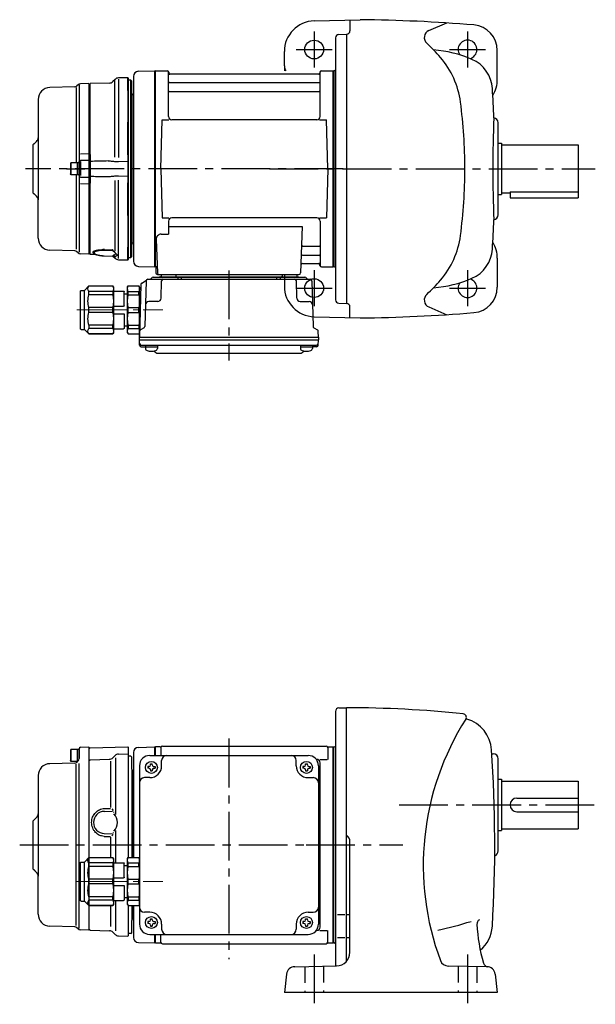
# Model space of a CAD drawing. Extents: x 122 to 841, y 57 to 637.
# Drawn here: x 122 to 460, y 59 to 637 of the extents above; entities that cross this region are included whole.
import ezdxf

# ---------------------------------------------------------------- set-up
doc = ezdxf.new("R2010")
doc.units = 0
doc.header["$LTSCALE"] = 3
doc.header["$MEASUREMENT"] = 0
for name, pattern in [('HIDDEN2', [4.7625, 3.175, -1.5875]), ('PHANTOM', [2.5, 1.25, -0.25, 0.25, -0.25, 0.25, -0.25]), ('sekkei(A2)', [14.2875, 9.525, -1.5875, 1.5875, -1.5875]), ('一点鎖線', [13, 10, -1, 1, -1])]:
    doc.linetypes.add(name, pattern=pattern)
doc.layers.get('0').update_dxf_attribs({"linetype": 'CONTINUOUS'})
for name, color, linetype in [('CENTER', 3, 'sekkei(A2)'), ('HIDS', 1, 'HIDDEN2'), ('PHANTOM', 2, 'PHANTOM')]:
    doc.layers.add(name, color=color, linetype=linetype)

# ---------------------------------------------------------------- blocks, each defined once
blk = doc.blocks.new('C2BG1216キャプコン-GH用')
for p, q in [((0, 13.5), (0.35, 14.1)), ((0, -13.5), (0, 13.5)), ((6.65, 14.1), (0.35, 14.1)), ((7, 13.5), (6.65, 14.1)), ((7, -13.5), (7, 13.5)), ((15.3, 13.5), (15.65, 14.1)), ((15.3, 13.5), (15.3, -13.5)), ((29.65, 14.1), (15.65, 14.1)), ((15.65, 14.1), (15.65, 14.03)), ((15.65, 14.03), (29.65, 14.03)), ((32.3, 11.45), (29.65, 14.1)), ((29.65, 14.03), (29.65, 14.1)), ((6.65, 10.92), (0.35, 10.92)), ((0.35, 8.93), (0.35, 10.92)), ((6.65, 8.93), (0.35, 8.93)), ((6.65, 8.93), (6.65, 10.92)), ((9, 9.4), (7, 9.4)), ((9, 2.5), (9, 10.75)), ((15.3, 11.05), (9.3, 11.05)), ((15.65, 10.92), (29.65, 10.92)), ((15.65, 10.92), (15.65, 8.93)), ((15.65, 8.93), (29.65, 8.93)), ((29.65, 8.93), (29.65, 10.92)), ((32.3, -11.45), (32.3, 11.45)), ((34.2, 11.45), (32.3, 11.45)), ((34.7, -10.95), (34.7, 10.95)), ((0.35, -1.41), (0.35, 1.41)), ((6.65, 1.41), (0.35, 1.41)), ((6.65, -1.41), (6.65, 1.41)), ((15.3, 2.2), (9.3, 2.2)), ((15.65, -1.41), (15.65, 1.41)), ((15.65, 1.41), (29.65, 1.41)), ((29.65, -1.41), (29.65, 1.41)), ((6.65, -1.41), (0.35, -1.41)), ((9, -2.5), (9, -10.75)), ((15.3, -2.2), (9.3, -2.2)), ((15.65, -1.41), (29.65, -1.41)), ((6.65, -8.93), (0.35, -8.93)), ((0.35, -8.93), (0.35, -10.92)), ((6.65, -10.92), (0.35, -10.92)), ((6.65, -8.93), (6.65, -10.92)), ((9, -9.4), (7, -9.4)), ((15.3, -11.05), (9.3, -11.05)), ((15.65, -8.93), (29.65, -8.93)), ((15.65, -10.92), (15.65, -8.93)), ((15.65, -10.92), (29.65, -10.92)), ((29.65, -8.93), (29.65, -10.92)), ((32.3, -11.45), (29.65, -14.1)), ((34.2, -11.45), (32.3, -11.45)), ((0, -13.5), (0.35, -14.1)), ((6.65, -14.1), (0.35, -14.1)), ((7, -13.5), (6.65, -14.1)), ((15.3, -13.5), (15.65, -14.1)), ((15.65, -14.03), (29.65, -14.03)), ((15.65, -14.1), (15.65, -14.03)), ((29.65, -14.1), (15.65, -14.1)), ((29.65, -14.03), (29.65, -14.1))]:
    blk.add_line(p, q)
for centre, radius, start, end in [((3.83, 12.51), 3.83, 155.4551, 204.5449), ((3.17, 12.51), 3.83, 335.4551, 24.5449), ((18.97, 12.47), 3.67, 154.91816, 205.08184), ((27.93, 12.47), 2.32, 317.85821, 42.14179), ((20.58, 5.17), 20.58, 169.47134, 190.52866), ((-13.58, 5.17), 20.58, 349.47134, 10.52866), ((9.3, 10.75), 0.3, 90, 180), ((35.88, 5.17), 20.58, 169.47134, 190.52866), ((18.17, 5.17), 12.08, 341.86526, 18.13474), ((34.2, 10.95), 0.5, 0, 90), ((9.3, 2.5), 0.3, 180, 270), ((20.58, -5.17), 20.58, 169.47134, 190.52866), ((-13.58, -5.17), 20.58, 349.47134, 10.52866), ((9.3, -2.5), 0.3, 90, 180), ((35.88, -5.17), 20.58, 169.47134, 190.52866), ((18.17, -5.17), 12.08, 341.86526, 18.13474), ((3.83, -12.51), 3.83, 155.4551, 204.5449), ((3.17, -12.51), 3.83, 335.4551, 24.5449), ((9.3, -10.75), 0.3, 180, 270), ((18.97, -12.47), 3.67, 154.91816, 205.08184), ((27.93, -12.47), 2.32, 317.85821, 42.14179), ((34.2, -10.95), 0.5, 270, 0)]:
    blk.add_arc(centre, radius, start, end)
at = {"layer": 'CENTER', "linetype": '一点鎖線', "lineweight": 13}
blk.add_line((36.8, 0), (-13.6, 0), dxfattribs=at)
blk = doc.blocks.new('G301B1')
for p, q in [((-100.5, 58), (-4.5, 58)), ((-154.2, 56), (-154.5, 55.48)), ((-154.5, 55.48), (-154.5, 49.52)), ((-154.2, 56), (-154.2, 49)), ((-149.5, 56), (-154.2, 56)), ((-150.5, 56), (-150.5, 49)), ((-149.5, 50.68), (-149.5, 56.38)), ((-149.5, 56), (-149.5, 50.68)), ((-148.53, 57.38), (-143.8, 57.5)), ((-143.8, 57.5), (-143.5, 57.2)), ((-143.5, 50.67), (-143.5, 57.2)), ((-143, 56.92), (-143.5, 56.42)), ((-143.5, -7.4), (-143.5, 56.42)), ((-143.5, -7.4), (-143.5, 56.42)), ((-143, 56.92), (-120.8, 57.5)), ((-128.37, 52.46), (-129.66, 51.17)), ((-126.33, 53.33), (-120.5, 53.49)), ((-120.8, 57.5), (-120.5, 57.2)), ((-120.5, 52), (-120.5, 57.2)), ((-120.5, -7.4), (-120.5, 52)), ((-119, 52), (-120.5, 52)), ((-119, 52), (-118.5, 51.5)), ((-117.5, 54.25), (-117.5, -7.4)), ((-114.58, 57.25), (-105.2, 57.49)), ((-108, 52.5), (-15, 52.5)), ((-105.2, 57.49), (-105, 57.3)), ((-104.7, 57.5), (-105, 57.33)), ((-105, 57.33), (-105, 52.5)), ((-105, 57.33), (-105, 52.5)), ((-105, 52.5), (-105, 57.3)), ((-101.82, 57.5), (-104.7, 57.5)), ((-104.7, 52.5), (-104.7, 57.5)), ((-101.5, 57), (-101.5, 52.5)), ((-3.5, 57), (-3.5, 50.22)), ((-3.18, 57.5), (-0.3, 57.5)), ((-0.3, 57.5), (0, 57.33)), ((-0.3, -57.5), (-0.3, 57.5)), ((0, -57.33), (0, 57.33)), ((-152.07, 48.06), (-166.68, 47.68)), ((-154.2, 49), (-154.5, 49.52)), ((-150.36, 49), (-154.2, 49)), ((-151.33, 47.38), (-151.31, -47.34)), ((-150.09, 49.27), (-150.71, 48.65)), ((-149.5, -48.93), (-149.5, 47.83)), ((-143.5, 49.5), (-143, 50)), ((-143, 50), (-131.7, 50.3)), ((-131.03, 49.11), (-131.03, 21.91)), ((-128, 51.19), (-128, 17.86)), ((-118.5, 44.41), (-118.5, 51.5)), ((-114, 46.5), (-114, -46.5)), ((-107.5, 47.6), (-106.5, 47.6)), ((-107.5, 47), (-107.5, 47.6)), ((-106.5, 47), (-106.5, 47.6)), ((-101, 46.5), (-101, 49.5)), ((-22, 46.5), (-22, 49.5)), ((-16.5, 47.6), (-15.5, 47.6)), ((-16.5, 47), (-16.5, 47.6)), ((-15.5, 47), (-15.5, 47.6)), ((-10, 50.22), (-10.29, 50.22)), ((-9, 46.5), (-9, -46.5)), ((-8.15, 50.22), (-3.9, 50.22)), ((-8, -48.22), (-8, 48.22)), ((-173.5, 40.68), (-173.5, -18.24)), ((-118.5, 44.41), (-118.5, -7.4)), ((-117.8, 43.3), (-118.21, 43.71)), ((-117.8, -7.4), (-117.8, 43.3)), ((-109.1, 46), (-109.1, 45)), ((-108.5, 46), (-109.1, 46)), ((-108.5, 45), (-109.1, 45)), ((-107.5, 44), (-107.5, 43.4)), ((-107.5, 43.4), (-106.5, 43.4)), ((-106.5, 44), (-106.5, 43.4)), ((-105.5, 46), (-104.9, 46)), ((-105.5, 45), (-104.9, 45)), ((-104.9, 46), (-104.9, 45)), ((-18.1, 46), (-18.1, 45)), ((-17.5, 46), (-18.1, 46)), ((-17.5, 45), (-18.1, 45)), ((-16.5, 44), (-16.5, 43.4)), ((-16.5, 43.4), (-15.5, 43.4)), ((-15.5, 44), (-15.5, 43.4)), ((-14.5, 46), (-13.9, 46)), ((-14.5, 45), (-13.9, 45)), ((-13.9, 46), (-13.9, 45)), ((-108, 39.5), (-111, 39.5)), ((-15, 39.5), (-12, 39.5)), ((-117.8, -7.4), (-117.8, 24.05)), ((-134.67, 21.36), (-131.03, 21.46)), ((-134.59, 19.7), (-129.78, 19.83)), ((-130.25, 21.12), (-129.46, 20.23)), ((-129.21, 19.44), (-129.26, 19.1)), ((-176.5, 14), (-174.38, 16.12)), ((-176.5, 14), (-176.5, -14)), ((-176, 14.5), (-174.38, 16.12)), ((-134.65, 6.7), (-129.81, 6.57)), ((-130.25, 5.28), (-129.46, 6.17)), ((-129.21, 6.96), (-129.26, 7.3)), ((-128, 8.54), (-128, -10.45)), ((-134.67, 5.04), (-131.03, 4.94)), ((-131.03, 4.49), (-131.03, -7.4)), ((-143.5, -35.53), (-143.5, -7.47)), ((-114, -7), (-114, -36)), ((-176.5, -14), (-174.38, -16.12)), ((-176, -14.5), (-174.38, -16.12)), ((-173.5, -40.68), (-173.5, -18.24)), ((-128, -32.55), (-128, -50.32)), ((-143.5, -49.5), (-143.5, -35.6)), ((-143.5, -49.5), (-143.5, -35.6)), ((-131.03, -35.6), (-131.03, -47.78)), ((-120.5, -52), (-120.5, -35.6)), ((-118.5, -35.6), (-118.5, -44.41)), ((-117.8, -43.3), (-117.8, -35.6)), ((-117.5, -35.6), (-117.5, -54.25)), ((-108, -39.5), (-111, -39.5)), ((-15, -39.5), (-12, -39.5)), ((-118.5, -51.5), (-118.5, -44.41)), ((-117.8, -43.3), (-118.21, -43.71)), ((-109.1, -45), (-109.1, -46)), ((-108.5, -45), (-109.1, -45)), ((-108.5, -46), (-109.1, -46)), ((-107.5, -43.4), (-106.5, -43.4)), ((-107.5, -44), (-107.5, -43.4)), ((-106.5, -44), (-106.5, -43.4)), ((-105.5, -45), (-104.9, -45)), ((-105.5, -46), (-104.9, -46)), ((-104.9, -45), (-104.9, -46)), ((-18.1, -45), (-18.1, -46)), ((-17.5, -45), (-18.1, -45)), ((-17.5, -46), (-18.1, -46)), ((-16.5, -43.4), (-15.5, -43.4)), ((-16.5, -44), (-16.5, -43.4)), ((-15.5, -44), (-15.5, -43.4)), ((-14.5, -45), (-13.9, -45)), ((-14.5, -46), (-13.9, -46)), ((-13.9, -45), (-13.9, -46)), ((-152.04, -48.06), (-166.68, -47.68)), ((-150.06, -49.27), (-150.68, -48.65)), ((-143.8, -49.98), (-148.7, -49.85)), ((-143.8, -49.98), (-143.5, -49.68)), ((-143.5, -49.68), (-143.5, -47.5)), ((-143.5, -49.5), (-143, -50)), ((-143, -50), (-131.67, -50.3)), ((-128.35, -52.46), (-129.63, -51.17)), ((-119, -52), (-118.5, -51.5)), ((-107.5, -47), (-107.5, -47.6)), ((-107.5, -47.6), (-106.5, -47.6)), ((-106.5, -47), (-106.5, -47.6)), ((-101, -46.5), (-101, -49.5)), ((-22, -46.5), (-22, -49.5)), ((-16.5, -47), (-16.5, -47.6)), ((-16.5, -47.6), (-15.5, -47.6)), ((-15.5, -47), (-15.5, -47.6)), ((-10, -50.22), (-10.29, -50.22)), ((-8.15, -50.22), (-3.9, -50.22)), ((-3.5, -57), (-3.5, -50.22)), ((-126.3, -53.33), (-120.8, -53.48)), ((-120.8, -53.48), (-120.5, -53.18)), ((-119, -52), (-120.5, -52)), ((-120.5, -53.18), (-120.5, -52)), ((-114.58, -57.25), (-105, -57.5)), ((-108, -52.5), (-15, -52.5)), ((-105, -52.5), (-105, -57.33)), ((-105, -57.5), (-105, -52.5)), ((-105, -52.5), (-105, -57.33)), ((-104.7, -57.5), (-105, -57.33)), ((-104.7, -57.5), (-104.7, -52.5)), ((-104.7, -57.5), (-101.82, -57.5)), ((-101.5, -57), (-101.5, -52.5)), ((-3.18, -57.5), (-0.3, -57.5)), ((-0.3, -57.5), (0, -57.33)), ((-100.5, -58), (-4.5, -58))]:
    blk.add_line(p, q)
for centre in [(-107, 45.5), (-16, 45.5), (-107, -45.5), (-16, -45.5)]:
    blk.add_circle(centre, 3.5)
for centre, radius, start, end in [((-100.5, 57), 1, 90, 180), ((-4.5, 57), 1, 0, 90), ((-148.5, 56.38), 1, 91.5, 180), ((-126.25, 50.34), 3, 91.5, 135), ((-114.5, 54.25), 3, 91.5, 180), ((-108, 46.5), 6, 90, 180), ((-101.82, 58.5), 1, 270, 311.40962), ((-98, 49.5), 3, 90, 180), ((-25, 49.5), 3, 0, 90), ((-15, 46.5), 6, 0, 90), ((-3.18, 58.5), 1, 228.59038, 270), ((-166.5, 40.68), 7, 91.5, 180), ((-152.12, 50.06), 2, 271.5, 315), ((-151.5, 50.68), 2, 315, 0), ((-131.78, 53.29), 3, 271.5, 315), ((-108.5, 47), 1, 270, 0), ((-108, 46.5), 7, 270, 0), ((-105.5, 47), 1, 180, 270), ((-15, 46.5), 7, 180, 270), ((-17.5, 47), 1, 270, 0), ((-14.5, 47), 1, 180, 270), ((-10, 48.22), 2, 0, 90), ((-117.5, 44.41), 1, 180, 225), ((-108.5, 44), 1, 0, 90), ((-105.5, 44), 1, 90, 180), ((-17.5, 44), 1, 0, 90), ((-14.5, 44), 1, 90, 180), ((-111, 36.5), 3, 90, 180), ((-12, 36.5), 3, 0, 90), ((-9, 32.88), 1, 270, 0), ((-9, 22.41), 1, 0, 90), ((-176.5, 18.24), 3, 315, 0), ((-134.5, 13.2), 6.5, 90.79843, 268.64876), ((-134.5, 13.2), 7.5, 317.18754, 42.81246), ((-176.5, -18.24), 3, 0, 45), ((-9, -22.41), 1, 270, 0), ((-9, -32.88), 1, 0, 90), ((-111, -36.5), 3, 180, 270), ((-108, -46.5), 7, 0, 90), ((-15, -46.5), 7, 90, 180), ((-12, -36.5), 3, 270, 0), ((-166.5, -40.68), 7, 180, 268.5), ((-117.5, -44.41), 1, 135, 180), ((-108.5, -44), 1, 270, 0), ((-108.5, -47), 1, 0, 90), ((-105.5, -44), 1, 180, 270), ((-105.5, -47), 1, 90, 180), ((-17.5, -44), 1, 270, 0), ((-17.5, -47), 1, 0, 90), ((-14.5, -44), 1, 180, 270), ((-14.5, -47), 1, 90, 180), ((-152.1, -50.06), 2, 45, 88.5), ((-148.65, -47.85), 2, 225, 268.5), ((-131.75, -53.3), 3, 45, 88.5), ((-108, -46.5), 6, 180, 270), ((-98, -49.5), 3, 180, 270), ((-25, -49.5), 3, 270, 0), ((-15, -46.5), 6, 270, 0), ((-10, -48.22), 2, 270, 0), ((-126.23, -50.34), 3, 225, 268.5), ((-114.5, -54.25), 3, 180, 268.5), ((-101.82, -58.5), 1, 48.59038, 90), ((-100.5, -57), 1, 180, 270), ((-4.5, -57), 1, 270, 0), ((-3.18, -58.5), 1, 90, 131.40962)]:
    blk.add_arc(centre, radius, start, end)
blk.add_open_spline([(-134.67, 5.04), (-135.22, 5.06), (-135.76, 5.14), (-136.91, 5.44), (-137.52, 5.7), (-138.49, 6.27), (-138.88, 6.55), (-139.61, 7.18), (-139.95, 7.53), (-140.58, 8.33), (-140.88, 8.8), (-141.38, 9.76), (-141.58, 10.27), (-141.89, 11.32), (-141.99, 11.86), (-142.09, 12.94), (-142.09, 13.49), (-141.99, 14.58), (-141.88, 15.12), (-141.61, 16.03), (-141.46, 16.43), (-141.11, 17.19), (-140.91, 17.55), (-140.44, 18.26), (-140.17, 18.6), (-139.62, 19.2), (-139.34, 19.46), (-138.77, 19.93), (-138.46, 20.14), (-137.72, 20.59), (-137.26, 20.8), (-136.32, 21.13), (-135.84, 21.25), (-135.12, 21.34), (-134.9, 21.35), (-134.67, 21.36)], degree=3, knots=[0, 0, 0, 0, 0.067138, 0.067138, 0.147361, 0.147361, 0.206633, 0.206633, 0.265905, 0.265905, 0.332938, 0.332938, 0.399971, 0.399971, 0.467004, 0.467004, 0.534037, 0.534037, 0.601071, 0.601071, 0.652277, 0.652277, 0.703484, 0.703484, 0.757666, 0.757666, 0.803726, 0.803726, 0.849786, 0.849786, 0.911195, 0.911195, 0.972605, 0.972605, 1, 1, 1, 1])
at = {"layer": 'CENTER'}
for p, q in [((-61.5, 62.37), (-61.5, -67.08)), ((-184.31, 0), (8.5, 0))]:
    blk.add_line(p, q, dxfattribs=at)
at = {"xscale": -1}
blk.add_blockref('C2BG1216キャプコン-GH用', (-114, -21.5), dxfattribs=at)
blk = doc.blocks.new('C2BG1216キャプコン-F用')
for p, q in [((-0.76, 12.65), (0, 12.65)), ((0, 13.5), (0.35, 14.1)), ((0, -13.5), (0, 13.5)), ((6.65, 14.1), (0.35, 14.1)), ((7, 13.5), (6.65, 14.1)), ((7, -13.5), (7, 13.5)), ((15.3, 13.5), (15.65, 14.1)), ((15.3, 13.5), (15.3, -13.5)), ((29.65, 14.1), (15.65, 14.1)), ((15.65, 14.1), (15.65, 14.03)), ((15.65, 14.03), (29.65, 14.03)), ((32.3, 11.45), (29.65, 14.1)), ((29.65, 14.03), (29.65, 14.1)), ((6.65, 10.92), (0.35, 10.92)), ((0.35, 8.93), (0.35, 10.92)), ((6.65, 8.93), (0.35, 8.93)), ((6.65, 8.93), (6.65, 10.92)), ((9, 9.4), (7, 9.4)), ((9, 2.5), (9, 10.75)), ((15.3, 11.05), (9.3, 11.05)), ((15.65, 10.92), (29.65, 10.92)), ((15.65, 10.92), (15.65, 8.93)), ((15.65, 8.93), (29.65, 8.93)), ((29.65, 8.93), (29.65, 10.92)), ((32.3, -11.45), (32.3, 11.45)), ((34.2, 11.45), (32.3, 11.45)), ((34.7, -10.95), (34.7, 10.95)), ((0.35, -1.41), (0.35, 1.41)), ((6.65, 1.41), (0.35, 1.41)), ((6.65, -1.41), (6.65, 1.41)), ((15.3, 2.2), (9.3, 2.2)), ((15.65, -1.41), (15.65, 1.41)), ((15.65, 1.41), (29.65, 1.41)), ((29.65, -1.41), (29.65, 1.41)), ((6.65, -1.41), (0.35, -1.41)), ((9, -2.5), (9, -10.75)), ((15.3, -2.2), (9.3, -2.2)), ((15.65, -1.41), (29.65, -1.41)), ((6.65, -8.93), (0.35, -8.93)), ((0.35, -8.93), (0.35, -10.92)), ((6.65, -10.92), (0.35, -10.92)), ((6.65, -8.93), (6.65, -10.92)), ((9, -9.4), (7, -9.4)), ((15.3, -11.05), (9.3, -11.05)), ((15.65, -8.93), (29.65, -8.93)), ((15.65, -10.92), (15.65, -8.93)), ((15.65, -10.92), (29.65, -10.92)), ((29.65, -8.93), (29.65, -10.92)), ((32.3, -11.45), (29.65, -14.1)), ((34.2, -11.45), (32.3, -11.45)), ((0, -13.5), (0.35, -14.1)), ((6.65, -14.1), (0.35, -14.1)), ((7, -13.5), (6.65, -14.1)), ((15.3, -13.5), (15.65, -14.1)), ((15.65, -14.03), (29.65, -14.03)), ((15.65, -14.1), (15.65, -14.03)), ((29.65, -14.1), (15.65, -14.1)), ((29.65, -14.03), (29.65, -14.1))]:
    blk.add_line(p, q)
for centre, radius, start, end in [((3.83, 12.51), 3.83, 155.4551, 204.5449), ((3.17, 12.51), 3.83, 335.4551, 24.5449), ((18.97, 12.47), 3.67, 154.91816, 205.08184), ((27.93, 12.47), 2.32, 317.85821, 42.14179), ((20.58, 5.17), 20.58, 169.47134, 190.52866), ((-13.58, 5.17), 20.58, 349.47134, 10.52866), ((9.3, 10.75), 0.3, 90, 180), ((35.88, 5.17), 20.58, 169.47134, 190.52866), ((18.17, 5.17), 12.08, 341.86526, 18.13474), ((34.2, 10.95), 0.5, 0, 90), ((9.3, 2.5), 0.3, 180, 270), ((20.58, -5.17), 20.58, 169.47134, 190.52866), ((-13.58, -5.17), 20.58, 349.47134, 10.52866), ((9.3, -2.5), 0.3, 90, 180), ((35.88, -5.17), 20.58, 169.47134, 190.52866), ((18.17, -5.17), 12.08, 341.86526, 18.13474), ((3.83, -12.51), 3.83, 155.4551, 204.5449), ((3.17, -12.51), 3.83, 335.4551, 24.5449), ((9.3, -10.75), 0.3, 180, 270), ((18.97, -12.47), 3.67, 154.91816, 205.08184), ((27.93, -12.47), 2.32, 317.85821, 42.14179), ((34.2, -10.95), 0.5, 270, 0)]:
    blk.add_arc(centre, radius, start, end)
at = {"layer": 'CENTER', "linetype": '一点鎖線', "lineweight": 13}
blk.add_line((36.8, 0), (-13.6, 0), dxfattribs=at)
blk = doc.blocks.new('C2BG1216キャプコン-F_ABOX用')
blk.add_blockref('C2BG1216キャプコン-F用', (0, 0))
blk = doc.blocks.new('G301B2')
at = {"color": 7, "linetype": 'Continuous', "lineweight": 25}
for p, q in [((-128.35, 52.46), (-129.63, 51.17)), ((-120.8, 53.48), (-126.3, 53.33)), ((-120.8, 45.98), (-120.8, 53.48)), ((-120.5, 53.19), (-120.8, 53.48)), ((-120.5, 45.92), (-120.5, 53.19)), ((-119, 52), (-120.5, 52)), ((-119, -52), (-119, 52)), ((-118.5, 51.5), (-119, 52)), ((-143, 50), (-143.5, 49.5)), ((-143.5, 8.34), (-143.5, 49.5)), ((-131.67, 50.3), (-143, 50)), ((-143, 8.42), (-143, 50)), ((-128.38, 6.9), (-128.38, 51.73)), ((-118.5, -51.5), (-118.5, 51.5)), ((-120.8, 45.98), (-120.8, 45.98)), ((-120.8, 45.98), (-120.8, 45.82)), ((-120.8, 45.82), (-120.8, 45.1)), ((-120.8, 45.8), (-120.8, 45.1)), ((-120.8, 45.1), (-120.8, 39.6)), ((-120.5, 45.92), (-120.5, 45.92)), ((-120.5, 45.56), (-120.5, 45.92)), ((-120.5, 45.42), (-120.5, 45.56)), ((-120.5, 44.8), (-120.5, 45.42)), ((-120.5, 39.6), (-120.5, 44.8)), ((-117.8, 43.3), (-118.21, 43.71)), ((-117.8, 43.3), (-117.8, -43.3)), ((-120.8, 39.6), (-120.8, 30.16)), ((-120.5, 30.48), (-120.5, 39.6)), ((-120.8, 30.16), (-120.8, 27.58)), ((-120.8, 30.03), (-120.8, 27.61)), ((-120.5, 27.67), (-120.5, 30.48)), ((-120.8, 27.58), (-120.8, 27.31)), ((-120.8, 8.2), (-120.8, 27.31)), ((-120.8, 27.31), (-120.8, 27.31)), ((-120.5, 27.43), (-120.5, 27.67)), ((-120.5, 26.83), (-120.5, 27.43)), ((-120.5, 8.5), (-120.5, 26.83)), ((-148.7, 8.87), (-143.8, 8.97)), ((-143, 8.42), (-143.5, 8.34)), ((-120.8, 8.2), (-120.8, 8.2)), ((-120.8, 8.2), (-120.8, 7.72)), ((-120.8, 7.72), (-120.8, 4.22)), ((-120.8, 7.68), (-120.8, 5.37)), ((-120.5, 7.67), (-120.5, 8.5)), ((-120.5, 7.4), (-120.5, 7.67)), ((-120.5, 4.85), (-120.5, 7.4)), ((-143.8, 4.94), (-148.53, 4.82)), ((-148.53, 4.23), (-148.53, -4.01)), ((-143.03, 4.34), (-143.5, 3.87)), ((-143.5, -3.87), (-143.5, 3.87)), ((-143, 4.34), (-143.03, 4.34)), ((-143.03, 4.34), (-143.03, -4.34)), ((-143, 4.34), (-143, 4.34)), ((-120.8, 4.22), (-120.8, -4.22)), ((-120.5, 3.97), (-120.5, 4.85)), ((-120.5, -3.97), (-120.5, 3.97)), ((-148.53, -4.82), (-143.8, -4.94)), ((-143.5, -3.87), (-143.03, -4.34)), ((-143.03, -4.34), (-143, -4.34)), ((-143, -4.34), (-143, -4.34)), ((-120.8, -4.22), (-120.8, -7.72)), ((-120.8, -5.37), (-120.8, -7.68)), ((-120.5, -4.85), (-120.5, -3.97)), ((-120.5, -7.4), (-120.5, -4.85)), ((-143.8, -8.97), (-148.7, -8.87)), ((-143.5, -49.5), (-143.5, -8.34)), ((-143.5, -8.34), (-143, -8.42)), ((-143, -8.31), (-143, -8.42)), ((-143, -50), (-143, -8.42)), ((-128.38, -6.9), (-128.38, -48.36)), ((-120.8, -7.72), (-120.8, -8.2)), ((-120.8, -27.31), (-120.8, -8.2)), ((-120.8, -8.2), (-120.8, -8.2)), ((-120.5, -7.67), (-120.5, -7.4)), ((-120.5, -8.5), (-120.5, -7.67)), ((-120.5, -26.83), (-120.5, -8.5)), ((-120.8, -27.31), (-120.8, -27.31)), ((-120.8, -27.31), (-120.8, -27.58)), ((-120.8, -27.58), (-120.8, -30.16)), ((-120.8, -27.61), (-120.8, -30.03)), ((-120.5, -27.43), (-120.5, -26.83)), ((-120.5, -27.67), (-120.5, -27.43)), ((-120.5, -30.48), (-120.5, -27.67)), ((-120.8, -30.16), (-120.8, -39.6)), ((-120.5, -39.6), (-120.5, -30.48)), ((-120.8, -39.6), (-120.8, -45.1)), ((-120.5, -44.8), (-120.5, -39.6)), ((-120.8, -45.1), (-120.8, -45.8)), ((-120.8, -45.1), (-120.8, -45.82)), ((-120.8, -45.82), (-120.8, -45.98)), ((-120.8, -53.48), (-120.8, -45.98)), ((-120.8, -45.98), (-120.8, -45.98)), ((-120.5, -45.42), (-120.5, -44.8)), ((-120.5, -45.56), (-120.5, -45.42)), ((-120.5, -45.92), (-120.5, -45.56)), ((-120.5, -53.19), (-120.5, -45.92)), ((-120.5, -45.92), (-120.5, -45.92)), ((-118.21, -43.71), (-117.8, -43.3)), ((-143.5, -49.5), (-143, -50)), ((-143, -50), (-140.07, -50.08)), ((-134.67, -47.39), (-129.91, -47.48)), ((-134.67, -51.04), (-129.51, -51.21)), ((-129.51, -47.96), (-134.66, -47.86)), ((-134.66, -51.01), (-129.51, -51.17)), ((-129.6, -51.21), (-128.35, -52.46)), ((-128.54, -48.91), (-128.46, -49.02)), ((-119, -52), (-118.5, -51.5)), ((-126.3, -53.33), (-120.8, -53.48)), ((-120.8, -53.48), (-120.5, -53.19)), ((-120.5, -52), (-119, -52))]:
    blk.add_line(p, q, dxfattribs=at)
at = {"color": 0}
for p, q in [((-126.3, 52.64), (-126.3, 6.74)), ((-126.3, -52.64), (-126.3, -6.74)), ((-128.35, -52.46), (-128.35, -51.75))]:
    blk.add_line(p, q, dxfattribs=at)
for p, q in [((-117.5, 54.25), (-117.5, -44.09)), ((-117.5, 54.24), (-117.5, -54.25)), ((-114.58, 57.25), (-105.2, 57.49)), ((-105.2, 57.49), (-105, 57.3)), ((-104.7, 57.5), (-105, 57.33)), ((-105, -57.33), (-105, 57.33)), ((-105, -57.5), (-105, 57.3)), ((-105, 57.3), (-105, -57.3)), ((-104.7, 57.5), (-97.84, 57.5)), ((-104.7, -57.5), (-104.7, 57.5)), ((-97, 30.75), (-97, 56.74)), ((-96.85, 56.67), (-96.72, 55.91)), ((-8.77, 55.5), (-96.23, 55.5)), ((-8.15, 56.67), (-8.28, 55.91)), ((-8, 30.75), (-8, 56.74)), ((-7.16, 57.5), (-0.3, 57.5)), ((-0.3, 57.5), (0, 57.33)), ((-0.3, -57.5), (-0.3, 57.5)), ((0, 57.33), (0, -57.33)), ((-152.04, 48.06), (-166.68, 47.68)), ((-151.25, 47.63), (-151.25, 3.5)), ((-150.06, 49.27), (-150.68, 48.65)), ((-149.5, 49.31), (-149.5, -48.98)), ((-143.8, 49.98), (-148.7, 49.85)), ((-143.8, 49.98), (-143.5, 49.68)), ((-143.5, 49.68), (-143.5, 47.5)), ((-143.5, -47.5), (-143.5, 49.68)), ((-96.5, 50.67), (-8.5, 50.67)), ((-173.5, 40.68), (-173.5, -18.24)), ((-96.5, 45.43), (-8.5, 45.43)), ((-101.5, 0), (-100.75, 28.75)), ((-100.75, 28.75), (-96.72, 28.75)), ((-10, 28.75), (-95, 28.75)), ((-8.28, 28.75), (-4.25, 28.75)), ((-3.5, 0), (-4.25, 28.75)), ((-176.5, 14), (-174.38, 16.12)), ((-176.5, 14), (-176.5, -14)), ((-176, 14.5), (-174.38, 16.12)), ((-154.2, 3.5), (-154.5, 2.98)), ((-154.5, 2.98), (-154.5, -2.98)), ((-154.2, 3.5), (-154.2, -3.5)), ((-149.5, 3.5), (-154.2, 3.5)), ((-150.5, 3.5), (-150.5, -3.5)), ((-149.5, -3.83), (-149.5, 3.83)), ((-149.5, 3.5), (-149.5, -3.5)), ((-101.5, 0), (-100.75, -28.75)), ((-3.5, 0), (-4.25, -28.75)), ((-154.2, -3.5), (-154.5, -2.98)), ((-149.5, -3.5), (-154.2, -3.5)), ((-151.25, -3.5), (-151.25, -47.2)), ((-176.5, -14), (-174.38, -16.12)), ((-176, -14.5), (-174.38, -16.12)), ((-173.5, -40.68), (-173.5, -18.24)), ((-100.75, -28.75), (-96.72, -28.75)), ((-10, -28.75), (-95, -28.75)), ((-8.28, -28.75), (-4.25, -28.75)), ((-97, -30.75), (-97, -38.37)), ((-97, -33.79), (-18.51, -33.79)), ((-18.51, -33.79), (-19.47, -61.03)), ((-8, -30.75), (-8, -56.74)), ((-101.22, -38.37), (-97, -38.37)), ((-104.22, -41.47), (-103.53, -61.03)), ((-17.89, -45.43), (-8.5, -45.43)), ((-152.04, -48.06), (-166.68, -47.68)), ((-150.06, -49.27), (-150.68, -48.65)), ((-143.8, -49.98), (-148.7, -49.85)), ((-143.8, -49.98), (-143.5, -49.68)), ((-143.5, -49.68), (-143.5, -47.5)), ((-18.14, -50.67), (-8.5, -50.67)), ((-114.58, -57.25), (-105, -57.5)), ((-104.7, -57.5), (-105, -57.33)), ((-103.66, -57.5), (-104.7, -57.5)), ((-104.5, -57.5), (-104.5, -61)), ((-18.31, -55.5), (-8.77, -55.5)), ((-8.15, -56.67), (-8.28, -55.91)), ((-7.16, -57.5), (-0.3, -57.5)), ((-0.3, -57.5), (0, -57.33)), ((-106.03, -63.5), (-16.97, -63.5)), ((-103.5, -62), (-20.47, -62)), ((-20.47, -63.5), (-102.53, -63.5)), ((-101.29, -62), (-101.32, -63.01)), ((-92.71, -62), (-92.68, -63.01)), ((-91.5, -63.5), (-91.5, -64.8)), ((-89.5, -63.5), (-89.5, -64.8)), ((-33.5, -63.5), (-33.5, -64.8)), ((-31.5, -63.5), (-31.5, -64.8)), ((-30.29, -62), (-30.32, -63.01)), ((-21.71, -62), (-21.68, -63.01)), ((-113.19, -67.86), (-114, -98.8)), ((-112.69, -67.02), (-110.38, -65.69)), ((-110.14, -65.77), (-110.83, -92.48)), ((-109.14, -64.8), (-13.86, -64.8)), ((-101.33, -75.85), (-101.06, -65.77)), ((-21.67, -75.85), (-21.94, -65.77)), ((-12.86, -65.77), (-12.17, -92.48)), ((-103.33, -77.8), (-108.5, -77.8)), ((-19.67, -77.8), (-14.5, -77.8)), ((-114, -98.8), (-113.91, -95.36)), ((-111.33, -93.32), (-113.41, -94.52)), ((-11.67, -93.32), (-9.59, -94.52)), ((-9, -98.8), (-9.09, -95.36)), ((-114, -100.3), (-114, -98.8)), ((-114, -98.8), (-9, -98.8)), ((-113.93, -103.43), (-114, -100.3)), ((-114, -100.3), (-9, -100.3)), ((-112.95, -103.4), (-10.05, -103.4)), ((-110.48, -103.4), (-110.48, -105.38)), ((-103.48, -103.4), (-103.48, -105.38)), ((-19.52, -103.4), (-19.52, -105.38)), ((-12.52, -103.4), (-12.52, -105.38)), ((-9.07, -103.43), (-9, -100.3)), ((-9, -98.8), (-9, -100.3)), ((-112.93, -104.4), (-110.48, -104.4)), ((-110.48, -104.4), (-103.48, -104.4)), ((-103.07, -108.2), (-19.93, -108.2)), ((-19.52, -104.4), (-12.52, -104.4)), ((-10.07, -104.4), (-12.52, -104.4))]:
    blk.add_line(p, q)
at = {"color": 7, "linetype": 'Continuous', "lineweight": 25}
for points in [[(-120.8, 4.22), (-121, 4.22), (-126.3, 4.11)], [(-126.3, -4.11), (-121, -4.22), (-120.8, -4.22)]]:
    blk.add_lwpolyline(points, dxfattribs=at)
for centre, radius, start, end in [((-126.23, 50.34), 3, 91.5, 135), ((-131.75, 53.3), 3, 271.5, 315), ((-117.5, 44.41), 1, 180, 225), ((-117.5, -44.41), 1, 135, 180), ((-129.55, -52.05), 0.978, 46.67897, 90.5672), ((-127.77, -51.28), 0.736, 186.17248, 218.80943), ((-126.23, -50.34), 3, 225, 268.5)]:
    blk.add_arc(centre, radius, start, end, dxfattribs=at)
for centre, radius, start, end in [((-114.5, 54.25), 3, 91.5, 180), ((-97.84, 56.5), 1, 10, 90), ((-96.23, 56), 0.5, 190, 270), ((-8.77, 56), 0.5, 270, 350), ((-7.16, 56.5), 1, 90, 170), ((-166.5, 40.68), 7, 91.5, 180), ((-152.1, 50.06), 2, 271.5, 315), ((-148.65, 47.85), 2, 91.5, 135), ((-96.5, 51.17), 0.5, 180, 270), ((-8.5, 51.17), 0.5, 270, 360), ((-96.5, 44.93), 0.5, 90, 180), ((-8.5, 44.93), 0.5, 360, 90), ((-95, 30.75), 2, 180, 270), ((-10, 30.75), 2, 270, 360), ((-176.5, 18.24), 3, 315, 0), ((-176.5, -18.24), 3, 0, 45), ((-95, -30.75), 2, 90, 180), ((-10, -30.75), 2, 0, 90), ((-101.22, -41.37), 3, 90, 182), ((-166.5, -40.68), 7, 180, 268.5), ((-17.89, -44.43), 1, 178, 270), ((-8.5, -44.93), 0.5, 270, 0), ((-152.1, -50.06), 2, 45, 88.5), ((-148.65, -47.85), 2, 225, 268.5), ((-18.14, -51.67), 1, 90, 178), ((-8.5, -51.17), 0.5, 0, 90), ((-114.5, -54.25), 3, 180, 268.5), ((-18.31, -56.5), 1, 90, 178), ((-8.77, -56), 0.5, 10, 90), ((-7.16, -56.5), 1, 190, 270), ((-106.03, -64.5), 1, 90, 159.5127), ((-103.5, -61), 1, 180, 270), ((-102.53, -61), 1, 182, 270), ((-101.82, -63), 0.5, 270, 358.5), ((-92.18, -63), 0.5, 181.5, 270), ((-30.82, -63), 0.5, 270, 358.5), ((-21.18, -63), 0.5, 181.5, 270), ((-20.47, -61), 1, 270, 358), ((-16.97, -64.5), 1, 20.4873, 90), ((-112.19, -67.89), 1, 120, 178.5), ((-110.88, -64.82), 1, 300, 318.74476), ((-109.14, -65.8), 1, 90, 178.5), ((-110.88, -64.82), 1, 318.69112, 330.64001), ((-107.9, -63.8), 1, 270, 339.5127), ((-100.06, -65.8), 1, 90, 178.5), ((-22.94, -65.8), 1, 1.5, 90), ((-15.1, -63.8), 1, 200.4873, 270), ((-13.86, -65.8), 1, 1.5, 90), ((-108.5, -79.8), 2, 90, 178.5), ((-103.33, -75.8), 2, 270, 358.5), ((-19.67, -75.8), 2, 181.5, 270), ((-14.5, -79.8), 2, 1.5, 90), ((-112.91, -95.39), 1, 120, 178.5), ((-111.83, -92.46), 1, 300, 358.5), ((-11.17, -92.46), 1, 181.5, 240), ((-10.09, -95.39), 1, 1.5, 60), ((-112.95, -102.4), 1, 181.32991, 270), ((-112.93, -103.4), 1, 181.5, 270), ((-10.07, -103.4), 1, 270, 358.5), ((-10.05, -102.4), 1, 270, 358.67009), ((-109.18, -105.38), 1.3, 180, 253.39842), ((-106.98, -98), 9, 253.39848, 286.60101), ((-103.07, -105.2), 3, 214.18935, 270), ((-104.78, -105.38), 1.3, 286.6009, 0), ((-19.93, -105.2), 3, 270, 325.81065), ((-18.22, -105.38), 1.3, 180, 253.39842), ((-16.02, -98), 9, 253.39848, 286.60101), ((-13.82, -105.38), 1.3, 286.6009, 0)]:
    blk.add_arc(centre, radius, start, end)
at = {"color": 8, "linetype": 'Continuous', "lineweight": 25}
blk.add_arc((-134.75, -51.01), 0.0932, 339.81027, 1.03717, dxfattribs=at)
at = {"color": 0, "linetype": 'Continuous', "lineweight": 25}
blk.add_arc((-128.23, -48.86), 0.283, 215.59351, 246.24082, dxfattribs=at)
at = {"color": 7, "linetype": 'Continuous', "lineweight": 25}
for points, knots in [([(-143.5, 3.87), (-143.5, 3.97), (-143.5, 4.15), (-143.5, 4.54), (-143.5, 4.69), (-143.5, 5.02), (-143.5, 5.21), (-143.5, 5.6), (-143.5, 5.82), (-143.5, 6.27), (-143.5, 6.5), (-143.5, 7), (-143.5, 7.26), (-143.5, 7.79), (-143.5, 8.06), (-143.5, 8.34)], [0, 0, 0, 0, 0.25, 0.25, 0.375, 0.375, 0.5, 0.5, 0.625, 0.625, 0.75, 0.75, 0.875, 0.875, 1, 1, 1, 1]), ([(-143, 8.42), (-143, 8.35), (-143, 8.21), (-143, 8.02), (-143, 7.85), (-143, 7.7), (-143, 7.57), (-143.01, 7.4), (-143.01, 7.21), (-143.01, 6.82), (-143.01, 6.31), (-143.02, 5.73), (-143.02, 5.23), (-143.02, 4.89), (-143.02, 4.67), (-143.02, 4.53), (-143.03, 4.42), (-143.03, 4.37), (-143.03, 4.34)], [0, 0, 0, 0, 0.035333, 0.0676055, 0.0968175, 0.122969, 0.1460598, 0.16609, 0.2090679, 0.2493577, 0.3806458, 0.4990578, 0.6272761, 0.7488398, 0.8129585, 0.8761912, 0.9385383, 1, 1, 1, 1]), ([(-143, 8.31), (-143, 8.07), (-143, 7.56), (-143, 6.82), (-143, 6.12), (-143, 5.51), (-143, 5), (-143, 4.58), (-143, 4.43), (-143, 4.34)], [0, 0, 0, 0, 0.122383, 0.263307, 0.404461, 0.545615, 0.686745, 0.827874, 1, 1, 1, 1]), ([(-149.5, 3.83), (-149.5, 3.95), (-149.48, 4.07), (-149.38, 4.31), (-149.31, 4.43), (-149.12, 4.62), (-149.01, 4.69), (-148.77, 4.79), (-148.64, 4.82), (-148.53, 4.82)], [0, 0, 0, 0, 0.25, 0.25, 0.5, 0.5, 0.75, 0.75, 1, 1, 1, 1]), ([(-132.47, 4.6), (-135.52, 4.53), (-138.57, 4.45), (-141.62, 4.38), (-142.08, 4.37), (-142.54, 4.36), (-143, 4.34)], [0, 0, 0, 0, 0.00914933, 0.00914933, 0.00914933, 0.01053424, 0.01053424, 0.01053424, 0.01053424]), ([(-126.3, 4.11), (-126.78, 4.11), (-127.25, 4.11), (-128.18, 4.15), (-128.65, 4.18), (-129.56, 4.26), (-130.01, 4.31), (-130.9, 4.42), (-131.33, 4.47), (-131.75, 4.53)], [0, 0, 0, 0, 0.25, 0.25, 0.5, 0.5, 0.75, 0.75, 1, 1, 1, 1]), ([(-149.5, -3.83), (-149.5, -4.09), (-149.4, -4.34), (-149.04, -4.71), (-148.78, -4.81), (-148.53, -4.82)], [0, 0, 0, 0, 0.5, 0.5, 1, 1, 1, 1]), ([(-143.5, -8.34), (-143.5, -7.78), (-143.5, -7.26), (-143.5, -6.51), (-143.5, -6.27), (-143.5, -5.82), (-143.5, -5.61), (-143.5, -5.21), (-143.5, -5.03), (-143.5, -4.69), (-143.5, -4.55), (-143.5, -4.29), (-143.5, -4.17), (-143.5, -3.99), (-143.5, -3.92), (-143.5, -3.87)], [0, 0, 0, 0, 0.25, 0.25, 0.375, 0.375, 0.5, 0.5, 0.625, 0.625, 0.75, 0.75, 0.875, 0.875, 1, 1, 1, 1]), ([(-143.03, -4.34), (-143.03, -4.36), (-143.03, -4.39), (-143.03, -4.44), (-143.02, -4.5), (-143.02, -4.57), (-143.02, -4.65), (-143.02, -4.74), (-143.02, -4.92), (-143.02, -5.23), (-143.02, -5.72), (-143.01, -6.31), (-143.01, -6.81), (-143.01, -7.2), (-143.01, -7.49), (-143, -7.89), (-143, -8.22), (-143, -8.42)], [0, 0, 0, 0, 0.03483, 0.069944, 0.105343, 0.141026, 0.176994, 0.213246, 0.249783, 0.371297, 0.49948, 0.617947, 0.749279, 0.789704, 0.832856, 0.902575, 1, 1, 1, 1]), ([(-143, -4.34), (-140.13, -4.41), (-137.26, -4.48), (-134.39, -4.55), (-133.75, -4.57), (-133.11, -4.58), (-132.47, -4.6)], [0, 0, 0, 0, 0.00861191, 0.00861191, 0.00861191, 0.01053424, 0.01053424, 0.01053424, 0.01053424]), ([(-131.75, -4.53), (-131.33, -4.47), (-130.9, -4.42), (-130.02, -4.31), (-129.57, -4.26), (-128.65, -4.18), (-128.18, -4.15), (-127.25, -4.11), (-126.78, -4.11), (-126.3, -4.11)], [0, 0, 0, 0, 0.25, 0.25, 0.5, 0.5, 0.75, 0.75, 1, 1, 1, 1]), ([(-141.02, -49.47), (-140.98, -49.51), (-140.85, -49.64), (-140.56, -49.83), (-140.11, -50.07), (-139.56, -50.29), (-138.94, -50.48), (-138.27, -50.64), (-137.56, -50.77), (-136.82, -50.88), (-136.05, -50.96), (-135.33, -51.02), (-134.86, -51.03), (-134.67, -51.04)], [0, 0, 0, 0, 0.028676, 0.114989, 0.218654, 0.326279, 0.432885, 0.534372, 0.634225, 0.733285, 0.83039, 0.927743, 1, 1, 1, 1]), ([(-134.66, -47.86), (-135.05, -47.85), (-135.45, -47.86), (-136.21, -47.88), (-136.58, -47.9), (-137.3, -47.97), (-137.64, -48.01), (-138.12, -48.08), (-138.28, -48.11), (-138.58, -48.17), (-138.72, -48.2), (-139.14, -48.3), (-139.38, -48.37), (-139.81, -48.53), (-139.99, -48.61), (-140.29, -48.79), (-140.4, -48.89), (-140.51, -49.03), (-140.54, -49.08), (-140.58, -49.19), (-140.59, -49.24), (-140.59, -49.39), (-140.55, -49.49), (-140.4, -49.69), (-140.28, -49.79), (-140.06, -49.94), (-139.98, -49.99), (-139.8, -50.08), (-139.7, -50.13), (-139.38, -50.26), (-139.13, -50.35), (-138.59, -50.51), (-138.28, -50.58), (-137.64, -50.71), (-137.3, -50.77), (-136.76, -50.85), (-136.57, -50.87), (-136.2, -50.91), (-136.01, -50.93), (-135.44, -50.97), (-135.05, -51), (-134.66, -51.01)], [0, 0, 0, 0, 0.0625, 0.0625, 0.125, 0.125, 0.1875, 0.1875, 0.21875, 0.21875, 0.25, 0.25, 0.3125, 0.3125, 0.375, 0.375, 0.4375, 0.4375, 0.46875, 0.46875, 0.5, 0.5, 0.5625, 0.5625, 0.625, 0.625, 0.65625, 0.65625, 0.6875, 0.6875, 0.75, 0.75, 0.8125, 0.8125, 0.875, 0.875, 0.90625, 0.90625, 0.9375, 0.9375, 1, 1, 1, 1]), ([(-129.51, -47.96), (-129.49, -47.94), (-129.49, -47.91), (-129.52, -47.83), (-129.55, -47.79), (-129.63, -47.7), (-129.68, -47.66), (-129.79, -47.57), (-129.84, -47.53), (-129.91, -47.48)], [0, 0, 0, 0, 0.25, 0.25, 0.5, 0.5, 0.75, 0.75, 1, 1, 1, 1]), ([(-129.34, -48.43), (-129.42, -48.37), (-129.49, -48.3), (-129.57, -48.18), (-129.58, -48.12), (-129.56, -48.06)], [0, 0, 0, 0, 0.5, 0.5, 1, 1, 1, 1]), ([(-129.56, -51.07), (-129.58, -51.01), (-129.57, -50.95), (-129.49, -50.83), (-129.42, -50.77), (-129.34, -50.71)], [0, 0, 0, 0, 0.5, 0.5, 1, 1, 1, 1]), ([(-129.34, -50.71), (-129.26, -50.65), (-129.16, -50.6), (-128.94, -50.49), (-128.82, -50.43), (-128.5, -50.26), (-128.31, -50.14), (-127.99, -49.81)], [0, 0, 0, 0, 0.25, 0.25, 0.5, 0.5, 1, 1, 1, 1]), ([(-128.5, -51.36), (-128.59, -51.36), (-128.66, -51.35), (-128.79, -51.34), (-128.85, -51.33), (-128.88, -51.34)], [0, 0, 0, 0, 0.5, 0.5, 1, 1, 1, 1]), ([(-127.05, -50.6), (-127.38, -51.14), (-127.56, -51.24), (-127.9, -51.33), (-128.02, -51.35), (-128.27, -51.37), (-128.4, -51.37), (-128.5, -51.36)], [0, 0, 0, 0, 0.5, 0.5, 0.75, 0.75, 1, 1, 1, 1]), ([(-128.46, -49.02), (-128.44, -49.06), (-128.32, -49.23), (-128.1, -49.5), (-127.81, -49.82), (-127.54, -50.1), (-127.29, -50.34), (-127.13, -50.51), (-127.07, -50.57), (-127.05, -50.6)], [0, 0, 0, 0, 0.043499, 0.19793, 0.360299, 0.526368, 0.70833, 0.880504, 1, 1, 1, 1]), ([(-127.04, -50.6), (-127.02, -50.64), (-126.98, -50.68), (-126.99, -50.67), (-126.99, -50.67)], [0, 0, 0, 0, 0.6943451, 1, 1, 1, 1])]:
    blk.add_open_spline(points, degree=3, knots=knots, dxfattribs=at)
for points in [[(-143, 8.42), (-143, 8.42), (-143, 8.42), (-143, 8.42)], [(-131.75, 4.53), (-131.99, 4.56), (-132.23, 4.58), (-132.47, 4.6)], [(-132.47, -4.6), (-132.23, -4.58), (-131.99, -4.56), (-131.75, -4.53)], [(-143, -8.42), (-143, -8.42), (-143, -8.42), (-143, -8.42)], [(-129.56, -48.06), (-129.54, -48.02), (-129.53, -47.99), (-129.51, -47.96)], [(-129.51, -51.17), (-129.53, -51.14), (-129.54, -51.11), (-129.56, -51.07)], [(-128.35, -51.75), (-128.52, -51.62), (-128.69, -51.48), (-128.88, -51.34)]]:
    blk.add_open_spline(points, degree=3, dxfattribs=at)
at = {"color": 0}
for points, knots in [([(-141.02, -49.47), (-141.18, -49.32), (-141.05, -49.44), (-141.36, -49.02), (-141.22, -48.71), (-140.94, -48.41), (-140.48, -48.16), (-139.87, -47.93), (-139.1, -47.74), (-138.26, -47.58), (-137.05, -47.47), (-136.88, -47.39), (-133.21, -47.42), (-136.14, -47.37), (-134.67, -47.39)], [0, 0, 0, 0, 0.158929, 0.517998, 0.823492, 1.198981, 1.718104, 2.362679, 3.163814, 4.061343, 5.085278, 6.153863, 7.299603, 7.659351, 7.659351, 7.659351, 7.659351]), ([(-128.54, -48.91), (-128.58, -48.88), (-128.75, -48.76), (-129.09, -48.6), (-129.28, -48.47), (-129.34, -48.43)], [0, 0, 0, 0, 0.184001, 0.739779, 1, 1, 1, 1])]:
    blk.add_open_spline(points, degree=3, knots=knots, dxfattribs=at)
at = {"layer": 'CENTER'}
for p, q in [((5.5, 0), (-180.93, 0)), ((-156.85, 0), (-146.11, 0)), ((-61.5, -59.67), (-61.5, -112.39))]:
    blk.add_line(p, q, dxfattribs=at)
at = {"layer": 'PHANTOM'}
for p, q in [((-105.2, 57.49), (-105, 57.5)), ((-105, 57.5), (-105, 57.3))]:
    blk.add_line(p, q, dxfattribs=at)
at = {"xscale": -1, "rotation": 360}
blk.add_blockref('C2BG1216キャプコン-F_ABOX用', (-114, -82.8), dxfattribs=at)

msp = doc.modelspace()

# ---------------------------------------------------------------- linework, layer by layer
for p, q in [((295.33, 635.99), (322.3, 636.7)), ((316.3, 636.54), (316.3, 630.2)), ((362.6, 630.27), (373.17, 634.77)), ((307.8, 626.08), (307.8, 472.32)), ((309.75, 628.08), (314.3, 628.2)), ((314.3, 628.05), (314.3, 470.35)), ((402.8, 601.7), (402.8, 618.64)), ((277.8, 609.58), (277.8, 618)), ((277.8, 609.58), (277.8, 606.7)), ((307.32, 606.72), (306.8, 606.7)), ((403.3, 522.2), (403.3, 576.2)), ((403.3, 564.2), (405.3, 564.2)), ((405.3, 564.2), (405.3, 534.2)), ((405.3, 563.2), (450.3, 563.2)), ((450.3, 563.2), (450.3, 532.2)), ((403.3, 534.2), (405.3, 534.2)), ((405.3, 535.2), (410.3, 535.2)), ((410.3, 535.78), (450.3, 535.78)), ((410.3, 535.78), (410.3, 532.2)), ((410.3, 532.2), (450.3, 532.2)), ((307.32, 491.68), (306.8, 491.7)), ((402.8, 496.7), (402.8, 479.76)), ((277.8, 487.2), (277.8, 480.4)), ((309.75, 470.32), (314.3, 470.2)), ((316.3, 461.86), (316.3, 468.2)), ((362.6, 468.13), (373.17, 463.63)), ((295.33, 462.41), (322.3, 461.7)), ((309.75, 232.88), (314.3, 233)), ((314.3, 84.21), (314.3, 233)), ((307.8, 230.88), (307.8, 81.49)), ((306.8, 210), (307.32, 210.02)), ((399.51, 206), (400.3, 206)), ((403.3, 149), (403.3, 203)), ((403.3, 191), (405.3, 191)), ((405.3, 191), (405.3, 161)), ((405.3, 190), (450.3, 190)), ((450.3, 190), (450.3, 162)), ((414.3, 180), (450.3, 180)), ((414.3, 172), (450.3, 172)), ((405.3, 162), (450.3, 162)), ((403.3, 161), (405.3, 161)), ((316.3, 89.5), (316.3, 154.25)), ((313.32, 111.57), (309.06, 111.57)), ((315.84, 111.57), (314.61, 111.57)), ((306.8, 95), (307.32, 94.98)), ((313.32, 97.92), (309.06, 97.92)), ((315.88, 97.92), (314.61, 97.92)), ((283.94, 81.08), (308.44, 81.51)), ((396.65, 81.08), (373.98, 81.47)), ((279.07, 76.67), (277.8, 66)), ((401.53, 76.67), (402.8, 66)), ((402.8, 66), (277.8, 66))]:
    msp.add_line(p, q)
for centre in [(295.3, 619.2), (295.3, 479.2)]:
    msp.add_circle(centre, 5.5)
for centre, radius, start, end in [((295.8, 618), 18, 91.5, 180), ((314.3, -263.3), 900, 85.23599, 89.4906), ((314.3, 630.2), 2, 270, 0), ((364.44, 626.16), 4.5, 114.0801, 227.4339), ((387.8, 618.64), 15, 0, 85.23615), ((309.8, 626.08), 2, 91.5, 180), ((385.3, 619.2), 5.5, 285.50742, 214.82539), ((293.75, 549.2), 100, 40.78701, 47.43372), ((360.05, 549.2), 70, 66.54904, 85.64853), ((331.61, 581.86), 50, 7.50732, 40.7872), ((379.95, 595.07), 20, 3.37162, 66.54918), ((282.8, 609.58), 5, 180, 215.1568), ((307.3, 607.22), 0.5, 272.00009, 0), ((384.8, 601.7), 18, 328.4494, 0), ((-398.7, 549.2), 800, 2.14761, 3.3714), ((83.75, 549.2), 300, 0, 7.50714), ((1100.1, 549.2), 700, 177.5466, 182.4541), ((400.3, 576.2), 3, 0, 81.63206), ((83.75, 549.2), 300, 352.49286, 0), ((400.3, 522.2), 3, 278.36795, 0), ((-398.7, 549.2), 800, 356.6286, 357.85281), ((331.61, 516.54), 50, 319.2128, 352.49268), ((384.8, 496.7), 18, 0, 31.5506), ((379.95, 503.33), 20, 293.45084, 356.62839), ((307.3, 491.18), 0.5, 0, 88), ((295.8, 480.4), 18, 180, 268.5), ((293.75, 549.2), 100, 312.56628, 319.21298), ((360.05, 549.2), 70, 274.35147, 293.45096), ((385.3, 479.2), 5.5, 145.17461, 74.49258), ((387.8, 479.76), 15, 274.76385, 0), ((364.44, 472.24), 4.5, 132.5661, 245.91991), ((309.8, 472.32), 2, 180, 268.5), ((314.3, 468.2), 2, 0, 90), ((314.3, 1361.7), 900, 270.5094, 274.76401), ((309.8, 230.88), 2, 91.50093, 180), ((314.3, -418), 651, 83.95747, 90.00012), ((519.34, 140.5), 160, 147.5622, 200.3997), ((382.62, 227.39), 2, 327.56271, 83.95761), ((385.06, 226.84), 0.5, 167.21021, 253.9436), ((379.39, 207.14), 20, 3.38076, 73.94338), ((307.3, 210.52), 0.5, 272.00009, 0), ((-398.7, 152.5), 800, 356.58227, 4.00107), ((400.3, 203), 3, 0, 90), ((414.3, 176), 4, 90, 270), ((311.3, 154.25), 5, 0, 53.13131), ((400.3, 149), 3, 288.96469, 0), ((327.19, 298.39), 200, 281.74921, 287.51669), ((393.8, 106.07), 3, 121.0964, 182.9534), ((490.67, 111.07), 100, 182.9073, 196.19362), ((379.91, 106), 20, 310.01361, 356.58249), ((307.3, 94.48), 0.5, 0, 88), ((308.3, 89.5), 8, 271.00021, 0), ((284.03, 76.08), 5, 91.00013, 173.23579), ((374.06, 86.47), 5, 200.3994, 269.00009), ((397.52, 84.02), 3, 196.19362, 263.1506), ((396.57, 76.08), 5, 6.78568, 88.99997)]:
    msp.add_arc(centre, radius, start, end)
at = {"layer": 'CENTER'}
for p, q in [((295.3, 629.7), (295.3, 608.7)), ((385.3, 629.7), (385.3, 608.7)), ((284.8, 619.2), (305.8, 619.2)), ((374.8, 619.2), (395.8, 619.2)), ((269.17, 549.2), (460.3, 549.2)), ((295.3, 489.7), (295.3, 468.7)), ((385.3, 489.7), (385.3, 468.7)), ((284.8, 479.2), (305.8, 479.2)), ((374.8, 479.2), (395.8, 479.2)), ((345.26, 176), (460.3, 176)), ((290.69, 152.5), (347.38, 152.5)), ((295.3, 88.28), (295.3, 59)), ((385.3, 88.28), (385.3, 59))]:
    msp.add_line(p, q, dxfattribs=at)
at = {"layer": 'HIDS'}
for p, q in [((289.8, 81.18), (289.8, 66)), ((300.8, 81.37), (300.8, 66)), ((379.8, 81.37), (379.8, 66)), ((390.8, 81.18), (390.8, 66))]:
    msp.add_line(p, q, dxfattribs=at)

# ---------------------------------------------------------------- block references
for name, p in [('G301B2', (306.8, 549.2)), ('G301B1', (306.8, 152.5))]:
    msp.add_blockref(name, p)

doc.saveas('drawing.dxf')
